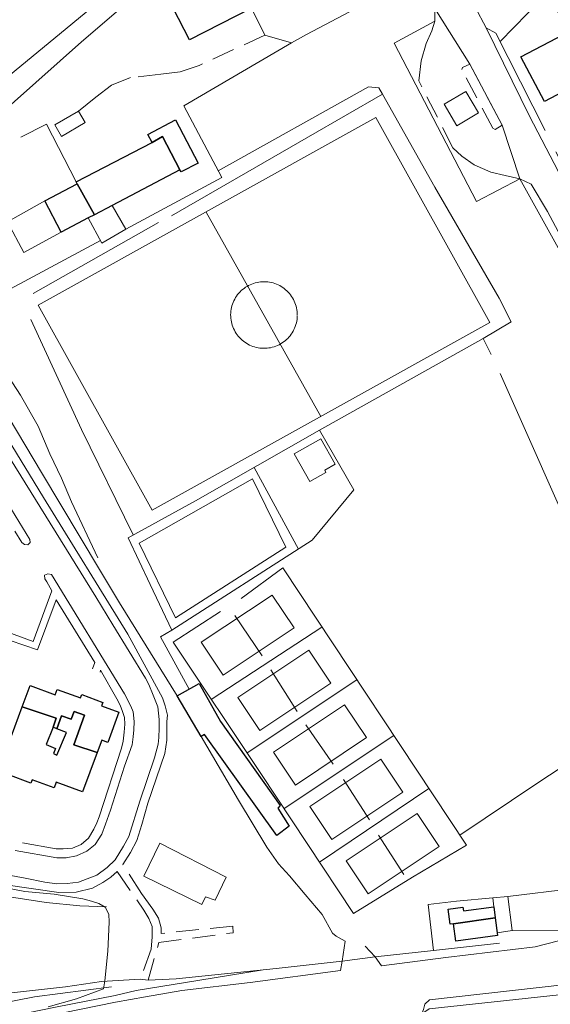
# Model space of a CAD drawing. Units: millimetres. Extents: x 2314851 to 2324851, y 4642005 to 4649005.
# Drawn here: x 2319513 to 2319661, y 4645095 to 4645369 of the extents above; entities that cross this region are included whole.
import ezdxf

# ---------------------------------------------------------------- set-up
doc = ezdxf.new("R2010")
doc.units = ezdxf.units.MM
doc.linetypes.add('NASCOSTA', pattern=[9.525, 6.35, -3.175])
for name, color, linetype, lineweight in [('010101', 7, 'Continuous', 0), ('010202', 7, 'BARBE', 0), ('050111', 7, 'Continuous', 0), ('050401', 7, 'Continuous', 0), ('050402', 7, 'NASCOSTA', 0), ('050407', 7, 'NASCOSTA', 0), ('060101 edifici', 7, 'Continuous', 30), ('060106', 7, 'Continuous', 0), ('060110', 7, 'Continuous', 0), ('060603', 7, 'Continuous', 0), ('060608', 7, 'Continuous', 0), ('060801', 7, 'Continuous', 0), ('060803', 7, 'Continuous', 0), ('060806', 7, 'Continuous', 0)]:
    doc.layers.add(name, color=color, linetype=linetype, lineweight=lineweight)
doc.linetypes.add('BARBE', pattern='A,0.3,[130,ltypeshp.shx,S=0.25,R=0,X=0,Y=0.25],0.3', length=0.6)

msp = doc.modelspace()

# ---------------------------------------------------------------- linework, layer by layer
at = {"layer": '010101'}
msp.add_lwpolyline([(2319521.07, 4645094.2), (2319528.92, 4645096.43), (2319536.46, 4645099.26), (2319536.79, 4645101.45), (2319537.65, 4645109.68), (2319538.04, 4645117.76), (2319537.92, 4645119.98), (2319536.87, 4645122), (2319535.1, 4645123.02), (2319533.13, 4645123.67), (2319530.71, 4645124.24), (2319522.69, 4645125.57), (2319514.57, 4645126.33), (2319507.2, 4645127.68)], dxfattribs=at)
at = {"layer": '010202'}
for points in [[(2319489.9, 4645301.67), (2319495.2, 4645292.79), (2319498.69, 4645287.3), (2319502.6, 4645280.71), (2319507.87, 4645272.85), (2319513.31, 4645264.38), (2319518.31, 4645255.75), (2319521.47, 4645248.09), (2319524.8, 4645241.29), (2319527.51, 4645234.72), (2319534.83, 4645219.11)], [(2319403.32, 4645111.59), (2319423.71, 4645114.02), (2319435.09, 4645116.38), (2319446.39, 4645118.3), (2319457.18, 4645120.8), (2319469.53, 4645123.84), (2319478.04, 4645125.45), (2319488.46, 4645126.23), (2319498.24, 4645126.27), (2319509.06, 4645124.99), (2319520.52, 4645123.28), (2319529.88, 4645122.34), (2319537.23, 4645122.07)], [(2319538.63, 4645099.84), (2319517.2, 4645097), (2319497.82, 4645093.25), (2319473.59, 4645084.57), (2319440.39, 4645076.59), (2319413.78, 4645068.8), (2319381.15, 4645059.86), (2319354.71, 4645052.55), (2319346.66, 4645049.56), (2319338.6, 4645047.23), (2319328.77, 4645041.91), (2319301.9, 4645030.09)]]:
    msp.add_lwpolyline(points, dxfattribs=at)
at = {"layer": '050111'}
for points in [[(2319525.54, 4645436.52), (2319544.75, 4645413.16), (2319557.11, 4645398.41), (2319564.76, 4645391.82), (2319567.82, 4645389.41), (2319570.56, 4645385.32), (2319573.02, 4645380.86), (2319577.56, 4645372.06), (2319581.28, 4645364.47), (2319588.71, 4645362.36), (2319592.91, 4645364.73), (2319623.69, 4645380.98), (2319624.96, 4645382.14)], [(2319646.75, 4645391.23), (2319639.49, 4645383.06), (2319636.48, 4645379.86), (2319636.46, 4645379.05), (2319636.69, 4645378.18), (2319642.84, 4645366.52)], [(2319652.24, 4645324.51), (2319647.29, 4645339.45), (2319638.34, 4645356.47), (2319628.56, 4645371.89)], [(2319642.84, 4645366.52), (2319654.87, 4645341.99), (2319672.16, 4645308.93), (2319676.58, 4645300.18), (2319677.82, 4645299.81)], [(2319677.73, 4645282.07), (2319659.85, 4645315.46), (2319655.31, 4645323.05), (2319652.24, 4645324.51)], [(2319510.59, 4645246.61), (2319534.34, 4645208.27), (2319539, 4645200.5), (2319548.09, 4645185.63), (2319549.06, 4645183.9), (2319550.25, 4645180.94), (2319551.51, 4645177.66), (2319551.9, 4645174.2), (2319551.95, 4645171.73), (2319551.86, 4645169.11), (2319551.6, 4645167.29), (2319550.65, 4645163.53), (2319546.56, 4645151.45), (2319543.51, 4645141.64), (2319542, 4645138.96), (2319539.67, 4645135.1), (2319537.42, 4645133.02), (2319534.59, 4645130.86), (2319531.92, 4645129.86), (2319529.46, 4645128.95), (2319526.34, 4645128.52), (2319523.43, 4645128.46), (2319520.15, 4645128.88), (2319514.68, 4645130.04), (2319503.51, 4645132.09)], [(2319511.81, 4645226.57), (2319513.73, 4645223.44), (2319514.47, 4645222.8), (2319515.41, 4645222.78), (2319516.02, 4645223.38), (2319515.97, 4645224.25), (2319505.68, 4645240.95)], [(2319511.91, 4645137.7), (2319523.44, 4645135.7), (2319526.06, 4645135.71), (2319528.96, 4645136.2), (2319531.8, 4645137.57), (2319534.13, 4645139.43), (2319536.01, 4645142.23), (2319536.97, 4645145.09), (2319538.42, 4645148.97), (2319542.23, 4645161.18), (2319544.4, 4645167.08), (2319544.65, 4645169.3), (2319544.9, 4645171.31), (2319544.97, 4645173.64), (2319544.66, 4645176.29), (2319544.02, 4645177.91), (2319542.24, 4645181.3), (2319521.94, 4645214.47), (2319520.98, 4645214.7), (2319520.01, 4645214.29), (2319520.14, 4645213.3), (2319520.7, 4645212.48), (2319522.09, 4645209.96), (2319516.91, 4645195.86), (2319502.66, 4645201.05)], [(2319611.93, 4645108.12), (2319613.69, 4645105.68), (2319631.6, 4645107.98), (2319656.46, 4645110.9), (2319666.22, 4645113.45)], [(2319520.18, 4645091.57), (2319539.74, 4645095.5), (2319548.07, 4645097.05), (2319558.26, 4645098.77), (2319577.19, 4645101.05), (2319602.33, 4645104.38), (2319602.82, 4645106.96)], [(2319602.82, 4645106.96), (2319611.93, 4645108.12)], [(2319702.74, 4645101.82), (2319702.54, 4645102.84), (2319701.35, 4645103.8), (2319700.22, 4645104.1), (2319695.5, 4645103.86), (2319627.06, 4645096.19), (2319625.74, 4645094.96), (2319625.41, 4645093.5), (2319624.92, 4645092.3)]]:
    msp.add_lwpolyline(points, dxfattribs=at)
at = {"layer": '050401'}
for points in [[(2319642.84, 4645366.52), (2319654.87, 4645341.99), (2319672.16, 4645308.93), (2319676.58, 4645300.18), (2319677.82, 4645299.81), (2319678.22, 4645300.21), (2319677.98, 4645301.34), (2319673.79, 4645309.52), (2319662.21, 4645332.05)], [(2319452.98, 4645330.89), (2319455.71, 4645329.2), (2319462.36, 4645323.55), (2319465.65, 4645320.52), (2319468.4, 4645317.77), (2319471.03, 4645315.05), (2319473.68, 4645311.61), (2319476.15, 4645307.88), (2319485.69, 4645291.81), (2319509.64, 4645252.52), (2319519.71, 4645235.88), (2319543.16, 4645197.89), (2319552.81, 4645180.23), (2319553.58, 4645177.95), (2319554.21, 4645175.34)], [(2319677.73, 4645282.07), (2319659.85, 4645315.46), (2319655.31, 4645323.05), (2319652.24, 4645324.51), (2319681, 4645272.6)], [(2319510.59, 4645246.61), (2319534.34, 4645208.27), (2319539, 4645200.5), (2319548.09, 4645185.63), (2319549.06, 4645183.9), (2319550.25, 4645180.94), (2319551.51, 4645177.66), (2319551.9, 4645174.2), (2319551.95, 4645171.73), (2319551.86, 4645169.11), (2319551.6, 4645167.29), (2319550.65, 4645163.53), (2319546.56, 4645151.45), (2319543.51, 4645141.64), (2319542, 4645138.96), (2319539.67, 4645135.1), (2319537.42, 4645133.02), (2319534.59, 4645130.86), (2319531.92, 4645129.86), (2319529.46, 4645128.95), (2319526.34, 4645128.52), (2319523.43, 4645128.46), (2319520.15, 4645128.88), (2319514.68, 4645130.04), (2319503.51, 4645132.09)], [(2319511.81, 4645226.57), (2319513.73, 4645223.44), (2319514.47, 4645222.8), (2319515.41, 4645222.78), (2319516.02, 4645223.38), (2319515.97, 4645224.25), (2319505.68, 4645240.95)], [(2319511.91, 4645137.7), (2319523.44, 4645135.7), (2319526.06, 4645135.71), (2319528.96, 4645136.2), (2319531.8, 4645137.57), (2319534.13, 4645139.43), (2319536.01, 4645142.23), (2319536.97, 4645145.09), (2319538.42, 4645148.97), (2319542.23, 4645161.18), (2319544.4, 4645167.08), (2319544.65, 4645169.3), (2319544.9, 4645171.31), (2319544.97, 4645173.64), (2319544.66, 4645176.29), (2319544.02, 4645177.91), (2319542.24, 4645181.3), (2319521.94, 4645214.47), (2319520.98, 4645214.7), (2319520.01, 4645214.29), (2319520.14, 4645213.3), (2319520.7, 4645212.48), (2319522.09, 4645209.96), (2319516.91, 4645195.86), (2319502.66, 4645201.05)], [(2319611.93, 4645108.12), (2319613.69, 4645105.68), (2319631.6, 4645107.98), (2319656.46, 4645110.9), (2319666.22, 4645113.45)], [(2319520.18, 4645091.57), (2319539.74, 4645095.5), (2319548.07, 4645097.05), (2319558.26, 4645098.77), (2319577.19, 4645101.05), (2319602.33, 4645104.38), (2319602.82, 4645106.96)], [(2319539.7, 4645097.36), (2319545.56, 4645098.75), (2319563.18, 4645101.63), (2319580.24, 4645104.46)], [(2319702.74, 4645101.82), (2319702.54, 4645102.84), (2319701.35, 4645103.8), (2319700.22, 4645104.1), (2319695.5, 4645103.86), (2319627.06, 4645096.19), (2319625.74, 4645094.96), (2319625.41, 4645093.5), (2319624.92, 4645092.3)], [(2319299.08, 4645029.69), (2319300.03, 4645029.11), (2319302.15, 4645028.79), (2319304.92, 4645030.04), (2319327.7, 4645040.58), (2319335.61, 4645043.46), (2319350.23, 4645049.01), (2319358.87, 4645051.86), (2319371.98, 4645056.23), (2319396.69, 4645063.17), (2319420.75, 4645069.34), (2319451.49, 4645077.86), (2319471.39, 4645083.11), (2319490.69, 4645087.44), (2319503.98, 4645090.24), (2319523.07, 4645094.13), (2319539.7, 4645097.36)]]:
    msp.add_lwpolyline(points, dxfattribs=at)
at = {"layer": '050402'}
msp.add_lwpolyline([(2319647.29, 4645339.45), (2319645.35, 4645338.32), (2319644.72, 4645338.63), (2319636.04, 4645355.01), (2319636.22, 4645355.48), (2319638.34, 4645356.47), (2319647.29, 4645339.45)], dxfattribs=at)
at = {"layer": '050407'}
for points in [[(2319652.24, 4645324.51), (2319648.1, 4645325.5), (2319644.15, 4645326.4), (2319639.5, 4645328.46), (2319636.03, 4645330.86), (2319633.59, 4645333.18), (2319624.11, 4645351.8), (2319624.73, 4645357.38), (2319626.2, 4645362.24), (2319627.73, 4645365.68), (2319628.55, 4645368.39)], [(2319581.28, 4645364.47), (2319563.01, 4645356.12), (2319557.77, 4645354.32), (2319552.37, 4645353.63), (2319543.91, 4645352.74), (2319538.68, 4645350.57), (2319534.27, 4645347.28), (2319529.46, 4645343.41)], [(2319548.86, 4645101.61), (2319551.78, 4645112.09), (2319572.46, 4645114.86), (2319572.42, 4645116.71), (2319552.46, 4645114.62), (2319552.47, 4645116.22), (2319551.69, 4645118.86), (2319550.15, 4645121.45), (2319547.01, 4645125.75), (2319541.8, 4645133.87)], [(2319540.24, 4645131.84), (2319547.68, 4645121.14), (2319549, 4645118.77), (2319549.92, 4645116.54), (2319549.97, 4645113.7), (2319549.67, 4645110.31), (2319546.67, 4645101.89)]]:
    msp.add_lwpolyline(points, dxfattribs=at)
at = {"layer": '060101 edifici'}
for points in [[(2319555.85, 4645372.01), (2319573.02, 4645380.86), (2319577.56, 4645372.06), (2319560.38, 4645363.21), (2319555.85, 4645372.01)], [(2319652.5, 4645358.5), (2319664.31, 4645364.71), (2319670.86, 4645352.25), (2319659.05, 4645346.04), (2319652.5, 4645358.5)], [(2319556.49, 4645340.94), (2319562.74, 4645328.95), (2319557.99, 4645326.48), (2319557.69, 4645327.04), (2319552.8, 4645336.36), (2319549.94, 4645334.65), (2319548.76, 4645336.9), (2319556.49, 4645340.94)], [(2319528.85, 4645323.68), (2319549.94, 4645334.65), (2319552.8, 4645336.36), (2319557.69, 4645327.04), (2319538.83, 4645317.15), (2319533.89, 4645314.56), (2319529.14, 4645323.14), (2319528.85, 4645323.68)], [(2319520.08, 4645318.4), (2319529.14, 4645323.14), (2319533.89, 4645314.56), (2319532.19, 4645313.67), (2319524.64, 4645309.7), (2319520.08, 4645318.4)], [(2319530.37, 4645181.08), (2319536.23, 4645178.91), (2319535.88, 4645177.95), (2319540.73, 4645176.16), (2319537.66, 4645167.81), (2319535.93, 4645168.45), (2319534.65, 4645164.97), (2319528.15, 4645167.07), (2319531.19, 4645175.34), (2319528.23, 4645176.41), (2319527.4, 4645174.25), (2319524.76, 4645175.22), (2319523.42, 4645171.61), (2319522.48, 4645172), (2319523.25, 4645174.5), (2319513.83, 4645177.64), (2319516.03, 4645183.61), (2319523.02, 4645181.04), (2319523.57, 4645182.54), (2319530.02, 4645180.15), (2319530.37, 4645181.08)], [(2319568.93, 4645173.59), (2319585.52, 4645150.27), (2319584.88, 4645149.53), (2319588.04, 4645144.46), (2319584.67, 4645141.85), (2319564.49, 4645169.98), (2319563.56, 4645169.41), (2319556.94, 4645180.77), (2319562.99, 4645184.13), (2319568.93, 4645173.59)], [(2319513.83, 4645177.64), (2319523.25, 4645174.5), (2319522.48, 4645172), (2319520.46, 4645167.19), (2319523.08, 4645166.09), (2319522.49, 4645164.67), (2319523.49, 4645164.25), (2319526.1, 4645170.5), (2319523.42, 4645171.61), (2319524.76, 4645175.22), (2319527.4, 4645174.25), (2319528.23, 4645176.41), (2319531.19, 4645175.34), (2319528.15, 4645167.07), (2319534.65, 4645164.97), (2319530.63, 4645154.04), (2319523.31, 4645156.75), (2319522.7, 4645155.11), (2319516.57, 4645157.38), (2319516.24, 4645156.48), (2319509.87, 4645158.84)], [(2319510.8, 4645169.38), (2319513.83, 4645177.64)], [(2319632.29, 4645121.4), (2319636.39, 4645121.94), (2319636.52, 4645120.95), (2319644.97, 4645122.07), (2319645.38, 4645118.98), (2319633.78, 4645117.32), (2319632.85, 4645117.2), (2319632.29, 4645121.4)], [(2319633.78, 4645117.32), (2319645.38, 4645118.98), (2319646.03, 4645114.04), (2319634.39, 4645112.51), (2319633.78, 4645117.32)]]:
    msp.add_lwpolyline(points, dxfattribs=at)
at = {"layer": '060106'}
for points in [[(2319640.75, 4645342.89), (2319634.7, 4645339.29), (2319631.12, 4645345.29), (2319637.17, 4645348.89), (2319640.75, 4645342.89)], [(2319509.73, 4645312.56), (2319520.08, 4645318.4), (2319524.64, 4645309.7), (2319514.29, 4645304.07), (2319509.73, 4645312.56)], [(2319535.99, 4645306.63), (2319532.19, 4645313.67), (2319538.83, 4645317.15), (2319542.61, 4645310.57), (2319535.99, 4645306.63)], [(2319644.97, 4645122.07), (2319644.67, 4645124.6), (2319648.84, 4645124.97), (2319650.08, 4645115.43), (2319645.93, 4645114.81), (2319644.97, 4645122.07)]]:
    msp.add_lwpolyline(points, dxfattribs=at)
at = {"layer": '060110'}
for points in [[(2319524.78, 4645336.3), (2319522.88, 4645339.54), (2319529.46, 4645343.41), (2319531.36, 4645340.18), (2319524.78, 4645336.3)], [(2319596.91, 4645252.24), (2319600.88, 4645245.14), (2319597.94, 4645243.5), (2319598.28, 4645242.89), (2319593.8, 4645240.36), (2319589.47, 4645248.04), (2319596.91, 4645252.24)]]:
    msp.add_lwpolyline(points, dxfattribs=at)
at = {"layer": '060603'}
for points in [[(2319546.35, 4645223.19), (2319577.86, 4645241.1), (2319587.1, 4645222.11), (2319556.49, 4645202.48), (2319546.35, 4645223.19)], [(2319569.71, 4645186.46), (2319563.6, 4645195.63), (2319583.34, 4645208.79), (2319589.45, 4645199.64), (2319569.71, 4645186.46)], [(2319572.95, 4645203.05), (2319580.55, 4645191.88)], [(2319579.93, 4645171.14), (2319573.82, 4645180.3), (2319593.56, 4645193.46), (2319599.67, 4645184.31), (2319579.93, 4645171.14)], [(2319582.95, 4645188), (2319590.3, 4645176.39)], [(2319589.82, 4645155.94), (2319583.71, 4645165.11), (2319603.45, 4645178.27), (2319609.56, 4645169.11), (2319589.82, 4645155.94)], [(2319592.7, 4645172.66), (2319600.32, 4645161.71)], [(2319599.92, 4645140.76), (2319593.81, 4645149.93), (2319613.55, 4645163.09), (2319619.66, 4645153.93), (2319599.92, 4645140.76)], [(2319603.17, 4645157.44), (2319610.4, 4645146.23)], [(2319610.04, 4645125.71), (2319603.93, 4645134.88), (2319623.66, 4645148.04), (2319629.78, 4645138.88), (2319610.04, 4645125.71)], [(2319612.92, 4645141.95), (2319619.93, 4645131.04)]]:
    msp.add_lwpolyline(points, dxfattribs=at)
at = {"layer": '060608'}
for points in [[(2319426.75, 4645420.66), (2319478.9, 4645463.7), (2319545.78, 4645382.66), (2319493.63, 4645339.63), (2319426.75, 4645420.66)], [(2319518.29, 4645289.39), (2319612.2, 4645341.58), (2319643.88, 4645284.58), (2319549.96, 4645232.39), (2319518.29, 4645289.39)], [(2319564.96, 4645315.32), (2319596.89, 4645258.48)], [(2319590.32, 4645286.67), (2319590.31, 4645287.17), (2319590.27, 4645287.67), (2319590.2, 4645288.16), (2319590.11, 4645288.66), (2319589.99, 4645289.14), (2319589.84, 4645289.62), (2319589.67, 4645290.09), (2319589.47, 4645290.55), (2319589.25, 4645291), (2319589.01, 4645291.43), (2319588.74, 4645291.86), (2319588.45, 4645292.26), (2319588.13, 4645292.65), (2319587.8, 4645293.02), (2319587.45, 4645293.38), (2319587.08, 4645293.71), (2319586.69, 4645294.02), (2319586.29, 4645294.32), (2319585.86, 4645294.59), (2319585.43, 4645294.84), (2319584.98, 4645295.06), (2319584.52, 4645295.26), (2319584.06, 4645295.44), (2319583.58, 4645295.59), (2319583.09, 4645295.71), (2319582.6, 4645295.8), (2319582.11, 4645295.88), (2319581.61, 4645295.92), (2319581.11, 4645295.94), (2319580.61, 4645295.93), (2319580.11, 4645295.89), (2319579.62, 4645295.82), (2319579.13, 4645295.73), (2319578.64, 4645295.61), (2319578.16, 4645295.48), (2319577.69, 4645295.3), (2319577.23, 4645295.11), (2319576.78, 4645294.89), (2319576.34, 4645294.64), (2319575.92, 4645294.38), (2319575.51, 4645294.09), (2319575.12, 4645293.78), (2319574.74, 4645293.45), (2319574.39, 4645293.1), (2319574.05, 4645292.73), (2319573.73, 4645292.34), (2319573.44, 4645291.94), (2319573.17, 4645291.52), (2319572.92, 4645291.09), (2319572.69, 4645290.64), (2319572.49, 4645290.19), (2319572.31, 4645289.72), (2319572.16, 4645289.24), (2319572.03, 4645288.76), (2319571.93, 4645288.27), (2319571.86, 4645287.77), (2319571.81, 4645287.27), (2319571.79, 4645286.77), (2319571.8, 4645286.27), (2319571.84, 4645285.77), (2319571.9, 4645285.28), (2319571.99, 4645284.79), (2319572.1, 4645284.3), (2319572.24, 4645283.82), (2319572.41, 4645283.35), (2319572.6, 4645282.89), (2319572.82, 4645282.44), (2319573.06, 4645282), (2319573.32, 4645281.57), (2319573.61, 4645281.17), (2319573.92, 4645280.77), (2319574.24, 4645280.39), (2319574.59, 4645280.04), (2319574.96, 4645279.7), (2319575.35, 4645279.38), (2319575.75, 4645279.08), (2319576.16, 4645278.8), (2319576.6, 4645278.55), (2319577.04, 4645278.32), (2319577.5, 4645278.12), (2319577.96, 4645277.94), (2319578.44, 4645277.79), (2319578.92, 4645277.66), (2319579.41, 4645277.55), (2319579.91, 4645277.48), (2319580.4, 4645277.43), (2319580.9, 4645277.41), (2319581.4, 4645277.41), (2319581.9, 4645277.45), (2319582.4, 4645277.5), (2319582.89, 4645277.59), (2319583.38, 4645277.7), (2319583.86, 4645277.84), (2319584.33, 4645278), (2319584.79, 4645278.2), (2319585.24, 4645278.41), (2319585.69, 4645278.64), (2319586.11, 4645278.91), (2319586.52, 4645279.19), (2319586.92, 4645279.5), (2319587.3, 4645279.82), (2319587.66, 4645280.17), (2319588, 4645280.54), (2319588.32, 4645280.92), (2319588.62, 4645281.32), (2319588.9, 4645281.73), (2319589.15, 4645282.16), (2319589.38, 4645282.61), (2319589.59, 4645283.06), (2319589.77, 4645283.52), (2319589.93, 4645284), (2319590.06, 4645284.48), (2319590.17, 4645284.98), (2319590.24, 4645285.47), (2319590.29, 4645285.96), (2319590.32, 4645286.46)]]:
    msp.add_lwpolyline(points, dxfattribs=at)
at = {"layer": '060801'}
for points in [[(2319419.82, 4645422.51), (2319417.47, 4645421.41), (2319416.78, 4645419.61), (2319417.2, 4645418.43), (2319442.63, 4645387.24), (2319478.08, 4645343.91), (2319482.84, 4645338.59), (2319491.66, 4645328.16), (2319511.68, 4645346.05), (2319530.27, 4645362.66), (2319541.29, 4645372.07), (2319549.57, 4645380.12), (2319548.62, 4645382.21), (2319554.6, 4645386.98)], [(2319659.25, 4645337.96), (2319645.56, 4645365.05), (2319642.84, 4645366.52), (2319636.69, 4645378.18), (2319636.46, 4645379.05), (2319636.48, 4645379.86), (2319639.49, 4645383.06)], [(2319592.91, 4645364.73), (2319623.69, 4645380.98), (2319628.56, 4645371.89), (2319628.55, 4645368.39)], [(2319646.77, 4645362.74), (2319654.33, 4645370.52), (2319660.11, 4645376.4), (2319663.8, 4645368.92), (2319675.04, 4645346.18)], [(2319577.56, 4645372.06), (2319581.28, 4645364.47)], [(2319558.79, 4645344.88), (2319588.71, 4645362.36)], [(2319613.99, 4645348.15), (2319613.03, 4645349.91), (2319610.14, 4645350.18), (2319568.34, 4645326.79)], [(2319558.79, 4645344.88), (2319569.31, 4645324.93), (2319542.61, 4645310.57)], [(2319520.6, 4645339.75), (2319528.85, 4645323.68)], [(2319535.6, 4645307.36), (2319510.56, 4645293.92)], [(2319596.47, 4645254.62), (2319642.02, 4645280.14), (2319649.75, 4645284.77), (2319646.46, 4645291.39)], [(2319596.47, 4645254.62), (2319606.03, 4645238), (2319594.44, 4645224), (2319555.46, 4645199.04)], [(2319578.32, 4645244.24), (2319590.67, 4645221.58)], [(2319498.78, 4645175.88), (2319506.55, 4645197.41), (2319518.12, 4645193.52), (2319523.27, 4645207.44), (2319534, 4645189.98), (2319533.38, 4645188.29)], [(2319535.54, 4645187.31), (2319535.57, 4645187.86), (2319540.16, 4645179.88), (2319541.06, 4645178.18), (2319541.72, 4645176.38), (2319542.29, 4645174.75), (2319542.37, 4645172.86), (2319542.19, 4645170.61), (2319541.91, 4645168.16), (2319541.4, 4645166.15), (2319535.22, 4645147.05), (2319534.6, 4645145.41), (2319533.76, 4645143.64), (2319532.28, 4645141.18), (2319530.24, 4645139.36), (2319527.83, 4645138.4), (2319525.25, 4645138.21), (2319523.25, 4645138.17), (2319513.87, 4645139.84)], [(2319570.53, 4645130.31), (2319567.52, 4645123.93), (2319564.81, 4645124.79), (2319563.76, 4645122.69), (2319547.68, 4645130.57), (2319552.13, 4645139.74), (2319570.53, 4645130.31)], [(2319624.92, 4645092.3), (2319626.97, 4645093.64), (2319702.74, 4645101.82)]]:
    msp.add_lwpolyline(points, dxfattribs=at)
at = {"layer": '060803'}
for points in [[(2319628.55, 4645368.39), (2319617.29, 4645362.32), (2319640.16, 4645318.21), (2319652.24, 4645324.51)], [(2319458.83, 4645344.46), (2319470.23, 4645324.75), (2319493.66, 4645286.07), (2319510.16, 4645257.99), (2319519.17, 4645242.89), (2319535.33, 4645215.85)], [(2319644.21, 4645275.71), (2319642.02, 4645280.14)], [(2319635.5, 4645141.99), (2319656.97, 4645156.32), (2319688.35, 4645177.07), (2319670.04, 4645218.02), (2319646.71, 4645270.41)], [(2319568.97, 4645204.2), (2319555.82, 4645195.63), (2319580.19, 4645159.14), (2319605.95, 4645120.18), (2319622.34, 4645130.32), (2319637.33, 4645139.23), (2319586.26, 4645216.35), (2319574.71, 4645207.84)], [(2319566.41, 4645179.77), (2319597.18, 4645199.86)], [(2319576.37, 4645164.86), (2319606.86, 4645185.24)], [(2319541.8, 4645133.87), (2319543.92, 4645137.14), (2319545.68, 4645140.52), (2319547.12, 4645144.99), (2319548.75, 4645150.88), (2319553.51, 4645164.68), (2319554.05, 4645168.39), (2319554.06, 4645173.63), (2319554.21, 4645175.34)], [(2319586.66, 4645149.36), (2319617.13, 4645169.74)], [(2319596.48, 4645134.5), (2319626.91, 4645154.98)], [(2319648.84, 4645124.97), (2319667.13, 4645127.14), (2319682.67, 4645130.31), (2319671.98, 4645150.91)], [(2319402.15, 4645114), (2319410.36, 4645114.56), (2319414.9, 4645114.97), (2319419.72, 4645115.75), (2319426.27, 4645117.11), (2319432.25, 4645118.18), (2319448.08, 4645121.64), (2319471.43, 4645126.85), (2319484.72, 4645129.73), (2319488.64, 4645130.05), (2319493.37, 4645130.25), (2319497.51, 4645130.26), (2319501.38, 4645129.64), (2319509.29, 4645128.16), (2319523.99, 4645126.04), (2319528.86, 4645126.13), (2319533.42, 4645127.27), (2319536.23, 4645128.82), (2319538.49, 4645130.35), (2319540.24, 4645131.84)], [(2319650.08, 4645115.43), (2319666.33, 4645115.34), (2319675.02, 4645117.47), (2319685.89, 4645119.43), (2319687.77, 4645120.19), (2319682.67, 4645130.31)], [(2319644.67, 4645124.6), (2319634.58, 4645123.64), (2319626.74, 4645122.7), (2319628.22, 4645109.89), (2319646.54, 4645111.98)], [(2319546.67, 4645101.89), (2319548.86, 4645101.61), (2319556.67, 4645102.01), (2319584.46, 4645104.91), (2319602.82, 4645106.96), (2319603.66, 4645112.47)], [(2319609.22, 4645111.13), (2319611.93, 4645108.12), (2319628.22, 4645109.89)], [(2319546.67, 4645101.89), (2319535.92, 4645101.29), (2319525.87, 4645099.82), (2319494.78, 4645096.36), (2319474.72, 4645085.86), (2319440.8, 4645077.91)]]:
    msp.add_lwpolyline(points, dxfattribs=at)
at = {"layer": '060806'}
for points in [[(2319646.46, 4645291.39), (2319628.56, 4645322.21), (2319613.99, 4645348.15), (2319593.42, 4645336.27), (2319555.34, 4645314.27)], [(2319520.6, 4645339.75), (2319513.43, 4645336.12)], [(2319551.77, 4645312.38), (2319516.88, 4645292.66)], [(2319544.72, 4645225.49), (2319530.33, 4645254.81), (2319516.25, 4645285.38)], [(2319596.47, 4645254.62), (2319562.05, 4645234.95), (2319543.27, 4645224.7), (2319549.37, 4645211.75), (2319555.46, 4645199.04), (2319552.3, 4645197.2), (2319560.21, 4645182.58)], [(2319535.01, 4645216.38), (2319540.85, 4645206.65), (2319556.94, 4645180.77)], [(2319563.56, 4645169.41), (2319574.01, 4645151.68), (2319581.89, 4645138.64), (2319585.11, 4645133.97), (2319588.12, 4645130.64), (2319592.47, 4645125.53), (2319597.27, 4645119.95)], [(2319597.27, 4645119.95), (2319600.09, 4645114.73), (2319601.09, 4645113.91), (2319603.66, 4645112.47)]]:
    msp.add_lwpolyline(points, dxfattribs=at)

doc.saveas('drawing.dxf')
